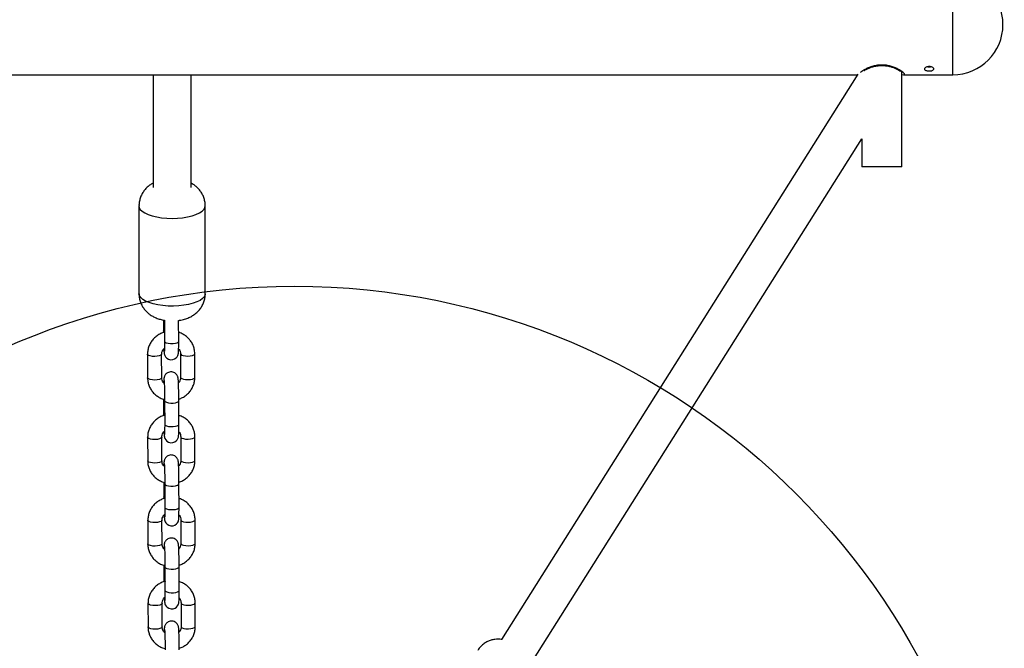
# Model space of a CAD drawing. Units: millimetres. Extents: x 18753 to 26028, y 31138 to 38327.
# Drawn here: x 20770 to 21186, y 33432 to 33698 of the extents above; entities that cross this region are included whole.
import ezdxf

# ---------------------------------------------------------------- set-up
doc = ezdxf.new("R2010")
doc.units = ezdxf.units.MM
doc.header["$LTSCALE"] = 200
doc.layers.add('OTWORY_MONTAŻOWE', color=1, linetype='Continuous')

msp = doc.modelspace()

# ---------------------------------------------------------------- linework, layer by layer
at = {"color": 7, "linetype": 'Continuous', "lineweight": 25}
for p, q in [((21164.48, 33674.58), (21164.48, 33716.79)), ((21164.48, 33674.39), (21164.48, 33716.68)), ((20544.81, 33674.39), (21124.16, 33674.39)), ((20826.48, 33674.39), (20826.48, 33626.76)), ((20842.48, 33626.76), (20842.48, 33674.39)), ((21124.33, 33674.66), (20973.66, 33435.74)), ((21142.98, 33635.45), (21142.98, 33675.42)), ((21142.98, 33674.51), (21143.74, 33674.39)), ((21143.65, 33674.41), (21143.69, 33674.41)), ((21143.69, 33674.39), (21164.48, 33674.39)), ((21164.48, 33674.39), (21164.48, 33674.58)), ((20987.19, 33427.2), (21125.98, 33647.29)), ((21125.98, 33647.29), (21125.98, 33635.44)), ((20820.48, 33618.94), (20820.48, 33581.85)), ((20848.48, 33581.85), (20848.48, 33618.94)), ((20830.83, 33570.69), (20830.84, 33566.14)), ((20831.25, 33570.61), (20831.27, 33561.71)), ((20837.27, 33561.72), (20837.25, 33570.55)), ((20830.84, 33566.14), (20830.84, 33565.45)), ((20830.84, 33566.11), (20830.84, 33566.14)), ((20824.07, 33556.27), (20824.09, 33546.31)), ((20830.09, 33546.32), (20830.07, 33556.28)), ((20838.06, 33556.43), (20838.08, 33546.47)), ((20844.08, 33546.48), (20844.06, 33556.44)), ((20830.89, 33537.27), (20830.91, 33531.04)), ((20831.32, 33536.57), (20831.34, 33526.61)), ((20831.32, 33536.57), (20831.32, 33536.54)), ((20837.34, 33526.62), (20837.32, 33536.58)), ((20830.91, 33531.04), (20830.91, 33530.35)), ((20830.91, 33531.01), (20830.91, 33531.04)), ((20824.14, 33521.17), (20824.16, 33511.21)), ((20830.16, 33511.22), (20830.14, 33521.18)), ((20838.13, 33521.33), (20838.15, 33511.37)), ((20844.15, 33511.38), (20844.13, 33521.34)), ((20830.96, 33502.17), (20830.97, 33495.94)), ((20831.38, 33501.47), (20831.4, 33491.51)), ((20831.38, 33501.47), (20831.39, 33501.44)), ((20837.4, 33491.52), (20837.38, 33501.48)), ((20830.97, 33495.94), (20830.98, 33495.25)), ((20830.98, 33495.91), (20830.97, 33495.94)), ((20824.21, 33486.07), (20824.23, 33476.11)), ((20830.23, 33476.12), (20830.21, 33486.08)), ((20838.2, 33486.23), (20838.22, 33476.27)), ((20844.22, 33476.28), (20844.2, 33486.24)), ((20831.03, 33467.07), (20831.04, 33460.84)), ((20831.45, 33466.37), (20831.47, 33456.41)), ((20831.45, 33466.37), (20831.45, 33466.34)), ((20837.47, 33456.42), (20837.45, 33466.38)), ((20831.04, 33460.84), (20831.05, 33460.15)), ((20831.04, 33460.81), (20831.04, 33460.84)), ((20824.28, 33450.97), (20824.3, 33441.01)), ((20830.29, 33441.02), (20830.28, 33450.98)), ((20838.27, 33451.13), (20838.29, 33441.17)), ((20844.29, 33441.18), (20844.27, 33451.14))]:
    msp.add_line(p, q, dxfattribs=at)
at = {"color": 1, "linetype": 'Continuous', "lineweight": 25, "flags": 128}
for points in [[(20820.48, 33618.93), (20820.59, 33618.3), (20821.04, 33617.48), (20821.84, 33616.69), (20822.96, 33615.96), (20824.39, 33615.3), (20826.07, 33614.74), (20827.98, 33614.29), (20830.05, 33613.96), (20832.24, 33613.76), (20834.48, 33613.69)], [(20834.48, 33613.69), (20836.73, 33613.76), (20838.92, 33613.96), (20840.99, 33614.29), (20842.9, 33614.74), (20844.58, 33615.3), (20846.01, 33615.96), (20847.13, 33616.69), (20847.93, 33617.48), (20848.38, 33618.3), (20848.48, 33618.93)], [(20848.48, 33581.85), (20848.44, 33581.43), (20848.08, 33580.59), (20847.36, 33579.79), (20846.32, 33579.04), (20844.96, 33578.37), (20843.34, 33577.79), (20841.48, 33577.31), (20839.45, 33576.94), (20837.29, 33576.71), (20835.05, 33576.61), (20832.8, 33576.64), (20830.59, 33576.81), (20828.48, 33577.11), (20826.53, 33577.53), (20824.79, 33578.07), (20823.29, 33578.7), (20822.09, 33579.41), (20821.21, 33580.19), (20820.67, 33581.01), (20820.48, 33581.85), (20820.48, 33581.85)], [(20831.26, 33565.65), (20831.05, 33565.79), (20830.84, 33566.11)], [(20831.27, 33561.71), (20831.27, 33561.68), (20831.48, 33561.36), (20832.03, 33561.08), (20832.85, 33560.88), (20833.84, 33560.78), (20834.88, 33560.79), (20835.85, 33560.91), (20836.62, 33561.13), (20837.12, 33561.43), (20837.27, 33561.72)], [(20827.16, 33555.32), (20826.13, 33555.37), (20825.21, 33555.52), (20824.52, 33555.77), (20824.13, 33556.07), (20824.07, 33556.27)], [(20830.07, 33556.27), (20830.04, 33556.14), (20829.71, 33555.83), (20829.07, 33555.57), (20828.18, 33555.39), (20827.16, 33555.32)], [(20838.06, 33556.42), (20838.13, 33556.24), (20838.51, 33555.93), (20839.21, 33555.68), (20840.12, 33555.53), (20841.16, 33555.49)], [(20841.16, 33555.49), (20842.18, 33555.55), (20843.06, 33555.73), (20843.71, 33555.99), (20844.03, 33556.3), (20844.06, 33556.44)], [(20827.18, 33545.36), (20826.15, 33545.41), (20825.23, 33545.56), (20824.54, 33545.81), (20824.15, 33546.11), (20824.09, 33546.31)], [(20830.09, 33546.32), (20830.06, 33546.18), (20829.73, 33545.87), (20829.09, 33545.61), (20828.2, 33545.43), (20827.18, 33545.36)], [(20838.08, 33546.47), (20838.15, 33546.27), (20838.53, 33545.97), (20839.23, 33545.72), (20840.14, 33545.57), (20841.18, 33545.52)], [(20841.18, 33545.52), (20842.2, 33545.59), (20843.08, 33545.77), (20843.73, 33546.03), (20844.05, 33546.34), (20844.08, 33546.48)], [(20831.32, 33536.54), (20831.53, 33536.22), (20832.08, 33535.94), (20832.9, 33535.74), (20833.89, 33535.64), (20834.93, 33535.65), (20835.9, 33535.77), (20836.67, 33536), (20837.17, 33536.29), (20837.32, 33536.59)], [(20831.33, 33530.55), (20831.12, 33530.69), (20830.91, 33531.01)], [(20831.34, 33526.61), (20831.34, 33526.58), (20831.55, 33526.26), (20832.1, 33525.98), (20832.92, 33525.78), (20833.91, 33525.68), (20834.95, 33525.69), (20835.91, 33525.81), (20836.69, 33526.03), (20837.18, 33526.33), (20837.34, 33526.62)], [(20827.23, 33520.22), (20826.2, 33520.27), (20825.28, 33520.42), (20824.59, 33520.67), (20824.2, 33520.97), (20824.14, 33521.17)], [(20830.14, 33521.17), (20830.11, 33521.04), (20829.78, 33520.73), (20829.14, 33520.47), (20828.25, 33520.29), (20827.23, 33520.22)], [(20838.13, 33521.32), (20838.2, 33521.13), (20838.58, 33520.83), (20839.28, 33520.58), (20840.19, 33520.43), (20841.22, 33520.38)], [(20841.22, 33520.38), (20842.24, 33520.45), (20843.13, 33520.63), (20843.78, 33520.89), (20844.1, 33521.2), (20844.13, 33521.34)], [(20827.25, 33510.26), (20826.22, 33510.31), (20825.3, 33510.46), (20824.61, 33510.71), (20824.22, 33511.01), (20824.16, 33511.21)], [(20830.16, 33511.22), (20830.13, 33511.08), (20829.8, 33510.77), (20829.16, 33510.51), (20828.27, 33510.33), (20827.25, 33510.26)], [(20838.15, 33511.37), (20838.21, 33511.17), (20838.6, 33510.87), (20839.29, 33510.62), (20840.21, 33510.47), (20841.24, 33510.42)], [(20841.24, 33510.42), (20842.26, 33510.49), (20843.15, 33510.67), (20843.79, 33510.93), (20844.12, 33511.24), (20844.15, 33511.38)], [(20831.39, 33501.44), (20831.6, 33501.12), (20832.15, 33500.84), (20832.96, 33500.64), (20833.95, 33500.54), (20835, 33500.55), (20835.96, 33500.67), (20836.74, 33500.9), (20837.23, 33501.19), (20837.38, 33501.48)], [(20831.4, 33495.45), (20831.19, 33495.59), (20830.98, 33495.91)], [(20831.4, 33491.51), (20831.41, 33491.48), (20831.62, 33491.16), (20832.17, 33490.88), (20832.98, 33490.68), (20833.97, 33490.58), (20835.02, 33490.59), (20835.98, 33490.71), (20836.76, 33490.93), (20837.25, 33491.23), (20837.4, 33491.52)], [(20827.3, 33485.12), (20826.27, 33485.17), (20825.35, 33485.32), (20824.66, 33485.57), (20824.27, 33485.87), (20824.21, 33486.07)], [(20830.21, 33486.07), (20830.18, 33485.94), (20829.85, 33485.63), (20829.21, 33485.37), (20828.32, 33485.19), (20827.3, 33485.12)], [(20838.2, 33486.22), (20838.26, 33486.03), (20838.65, 33485.73), (20839.34, 33485.48), (20840.26, 33485.33), (20841.29, 33485.28)], [(20841.29, 33485.28), (20842.31, 33485.35), (20843.2, 33485.53), (20843.84, 33485.79), (20844.17, 33486.1), (20844.2, 33486.24)], [(20827.32, 33475.16), (20826.29, 33475.21), (20825.37, 33475.36), (20824.68, 33475.61), (20824.29, 33475.91), (20824.23, 33476.11)], [(20830.23, 33476.12), (20830.2, 33475.98), (20829.87, 33475.67), (20829.22, 33475.41), (20828.34, 33475.23), (20827.32, 33475.16)], [(20838.22, 33476.27), (20838.28, 33476.07), (20838.67, 33475.77), (20839.36, 33475.52), (20840.28, 33475.37), (20841.31, 33475.32)], [(20841.31, 33475.32), (20842.33, 33475.39), (20843.22, 33475.57), (20843.86, 33475.83), (20844.19, 33476.14), (20844.22, 33476.28)], [(20831.45, 33466.34), (20831.67, 33466.02), (20832.21, 33465.74), (20833.03, 33465.54), (20834.02, 33465.44), (20835.06, 33465.45), (20836.03, 33465.57), (20836.81, 33465.8), (20837.3, 33466.09), (20837.45, 33466.38)], [(20831.46, 33460.35), (20831.26, 33460.49), (20831.04, 33460.81)], [(20831.47, 33456.41), (20831.47, 33456.38), (20831.69, 33456.06), (20832.23, 33455.78), (20833.05, 33455.58), (20834.04, 33455.48), (20835.08, 33455.49), (20836.05, 33455.61), (20836.83, 33455.83), (20837.32, 33456.13), (20837.47, 33456.42)], [(20827.37, 33450.02), (20826.34, 33450.07), (20825.42, 33450.22), (20824.72, 33450.47), (20824.34, 33450.77), (20824.28, 33450.97)], [(20830.28, 33450.97), (20830.24, 33450.84), (20829.92, 33450.53), (20829.27, 33450.27), (20828.39, 33450.09), (20827.37, 33450.02)], [(20838.27, 33451.12), (20838.33, 33450.93), (20838.72, 33450.63), (20839.41, 33450.38), (20840.33, 33450.23), (20841.36, 33450.18)], [(20841.36, 33450.18), (20842.38, 33450.25), (20843.27, 33450.43), (20843.91, 33450.69), (20844.24, 33451), (20844.27, 33451.14)], [(20838.29, 33441.17), (20838.35, 33440.97), (20838.74, 33440.67), (20839.43, 33440.42), (20840.35, 33440.27), (20841.38, 33440.22)], [(20841.38, 33440.22), (20842.4, 33440.29), (20843.29, 33440.47), (20843.93, 33440.73), (20844.26, 33441.04), (20844.29, 33441.18)], [(20827.39, 33440.06), (20826.36, 33440.11), (20825.44, 33440.26), (20824.74, 33440.51), (20824.36, 33440.81), (20824.3, 33441.01)], [(20830.29, 33441.02), (20830.26, 33440.88), (20829.94, 33440.57), (20829.29, 33440.31), (20828.41, 33440.13), (20827.39, 33440.06)]]:
    msp.add_lwpolyline(points, dxfattribs=at)
at = {"color": 7, "linetype": 'Continuous', "lineweight": 25, "flags": 128}
for points in [[(20830.98, 33558.6), (20830.98, 33558.52), (20831.03, 33557.6), (20831.09, 33556.87), (20831.16, 33556.44), (20831.24, 33556.1), (20831.39, 33555.69), (20831.71, 33555.16), (20832.24, 33554.6), (20832.94, 33554.18), (20833.82, 33553.95), (20834.75, 33554), (20835.56, 33554.29), (20836.16, 33554.72), (20836.59, 33555.2), (20836.87, 33555.68), (20837.02, 33556.09), (20837.1, 33556.38), (20837.14, 33556.62), (20837.17, 33556.94), (20837.21, 33557.53), (20837.24, 33558.39), (20837.26, 33559.53), (20837.27, 33560.83), (20837.27, 33561.72), (20837.27, 33561.72)], [(20831.05, 33523.5), (20831.05, 33523.42), (20831.1, 33522.5), (20831.16, 33521.77), (20831.23, 33521.34), (20831.31, 33521), (20831.46, 33520.59), (20831.78, 33520.06), (20832.31, 33519.5), (20833.01, 33519.08), (20833.89, 33518.85), (20834.82, 33518.89), (20835.63, 33519.19), (20836.23, 33519.62), (20836.66, 33520.1), (20836.93, 33520.58), (20837.09, 33520.99), (20837.16, 33521.28), (20837.21, 33521.52), (20837.24, 33521.84), (20837.28, 33522.43), (20837.31, 33523.29), (20837.33, 33524.43), (20837.34, 33525.73), (20837.34, 33526.62), (20837.34, 33526.62)], [(20831.12, 33488.4), (20831.12, 33488.32), (20831.17, 33487.4), (20831.23, 33486.67), (20831.29, 33486.24), (20831.38, 33485.9), (20831.53, 33485.49), (20831.85, 33484.96), (20832.37, 33484.4), (20833.08, 33483.98), (20833.96, 33483.75), (20834.88, 33483.79), (20835.7, 33484.09), (20836.3, 33484.52), (20836.73, 33485), (20837, 33485.48), (20837.16, 33485.89), (20837.23, 33486.18), (20837.27, 33486.42), (20837.31, 33486.74), (20837.35, 33487.33), (20837.38, 33488.19), (20837.39, 33489.33), (20837.4, 33490.63), (20837.4, 33491.52), (20837.4, 33491.52)], [(20831.19, 33453.3), (20831.19, 33453.22), (20831.24, 33452.3), (20831.3, 33451.57), (20831.36, 33451.14), (20831.44, 33450.8), (20831.6, 33450.39), (20831.91, 33449.86), (20832.44, 33449.3), (20833.15, 33448.88), (20834.03, 33448.65), (20834.95, 33448.69), (20835.77, 33448.99), (20836.37, 33449.42), (20836.79, 33449.9), (20837.07, 33450.38), (20837.23, 33450.79), (20837.3, 33451.08), (20837.34, 33451.32), (20837.38, 33451.64), (20837.42, 33452.23), (20837.44, 33453.09), (20837.46, 33454.23), (20837.47, 33455.53), (20837.47, 33456.42), (20837.47, 33456.42)]]:
    msp.add_lwpolyline(points, dxfattribs=at)
at = {"color": 7, "linetype": 'Continuous', "lineweight": 25}
msp.add_arc((21164.48, 33695.59), 21.2, 270, 90, dxfattribs=at)
at = {"color": 1, "linetype": 'Continuous', "lineweight": 25}
msp.add_open_spline([(21143.69, 33674.41), (21143.78, 33674.4), (21144.08, 33674.39), (21144.18, 33674.55), (21144.01, 33674.91), (21143.44, 33675.45), (21142.54, 33676.09), (21141.34, 33676.78), (21139.9, 33677.45), (21138.23, 33678.02), (21136.41, 33678.4), (21134.48, 33678.54), (21132.55, 33678.4), (21130.72, 33678.01), (21129.06, 33677.45), (21127.61, 33676.78), (21126.44, 33676.09), (21125.71, 33675.59), (21125.5, 33675.39), (21125.46, 33675.35)], degree=3, knots=[0, 0, 0, 0, 0.029136, 0.09428, 0.159403, 0.224645, 0.289146, 0.353496, 0.417841, 0.480249, 0.542861, 0.605118, 0.66684, 0.730019, 0.792957, 0.856714, 0.920766, 0.985636, 1, 1, 1, 1], dxfattribs=at)
at = {"color": 7, "linetype": 'Continuous', "lineweight": 25}
for points, knots in [([(21127, 33676.17), (21127.07, 33676.22), (21127.27, 33676.33), (21127.77, 33676.61), (21128.41, 33676.92), (21129.22, 33677.28), (21130.39, 33677.7), (21132, 33678.11), (21133.81, 33678.33), (21135.63, 33678.29), (21137.28, 33678.04), (21139.23, 33677.52), (21140.88, 33676.8), (21142.15, 33676.08), (21142.87, 33675.59), (21143.12, 33675.3), (21143.12, 33675.39), (21143.12, 33675.4)], [0, 0, 0, 0, 0.026501, 0.07612, 0.113196, 0.154108, 0.223653, 0.303209, 0.387787, 0.46753, 0.54241, 0.613204, 0.754943, 0.832187, 0.913013, 0.990205, 1, 1, 1, 1]), ([(21154.48, 33677.84), (21154.63, 33677.83), (21155, 33677.82), (21155.56, 33677.69), (21156.07, 33677.45), (21156.41, 33677.15), (21156.52, 33676.82), (21156.41, 33676.52), (21156.08, 33676.26), (21155.57, 33676.08), (21154.94, 33675.98), (21154.26, 33675.97), (21153.6, 33676.04), (21153.04, 33676.19), (21152.65, 33676.42), (21152.46, 33676.71), (21152.5, 33677.03), (21152.76, 33677.35), (21153.21, 33677.62), (21153.81, 33677.8), (21154.26, 33677.83), (21154.48, 33677.84)], [0, 0, 0, 0, 0.035096, 0.088868, 0.142537, 0.196006, 0.249478, 0.303153, 0.356919, 0.410524, 0.463954, 0.517484, 0.571225, 0.624957, 0.678481, 0.731914, 0.785519, 0.839288, 0.892954, 0.946477, 1, 1, 1, 1]), ([(21153.95, 33677.79), (21153.98, 33677.78), (21154.21, 33677.74), (21154.6, 33677.74), (21154.91, 33677.78), (21155.01, 33677.79)], [0, 0, 0, 0, 0.090062, 0.708666, 1, 1, 1, 1]), ([(21142.95, 33635.47), (21142.96, 33635.47), (21143.11, 33635.47), (21142.48, 33635.47), (21141.03, 33635.47), (21138.73, 33635.47), (21135.99, 33635.47), (21133.09, 33635.47), (21130.37, 33635.47), (21128.08, 33635.47), (21126.58, 33635.47), (21125.9, 33635.47), (21126.03, 33635.47), (21126.05, 33635.47)], [0, 0, 0, 0, 0.008823, 0.118834, 0.228787, 0.337994, 0.446097, 0.553241, 0.659995, 0.767072, 0.875048, 0.984115, 1, 1, 1, 1]), ([(20826.48, 33628.58), (20826.1, 33628.37), (20825.21, 33627.88), (20823.98, 33626.88), (20822.81, 33625.64), (20821.84, 33624.21), (20821.11, 33622.65), (20820.65, 33620.99), (20820.45, 33619.72), (20820.5, 33619.04), (20820.51, 33618.93)], [0, 0, 0, 0, 0.113137, 0.25712, 0.399867, 0.54254, 0.685501, 0.82879, 0.972388, 1, 1, 1, 1]), ([(20848.44, 33618.93), (20848.45, 33619.26), (20848.47, 33620.18), (20848.17, 33621.65), (20847.6, 33623.28), (20846.81, 33624.73), (20845.83, 33626.02), (20844.71, 33627.13), (20843.58, 33627.99), (20842.81, 33628.41), (20842.48, 33628.59)], [0, 0, 0, 0, 0.081204, 0.229322, 0.371398, 0.508763, 0.642677, 0.774577, 0.90643, 1, 1, 1, 1]), ([(20820.51, 33581.85), (20820.52, 33581.34), (20820.54, 33580.25), (20820.94, 33578.63), (20821.58, 33577.06), (20822.43, 33575.65), (20823.46, 33574.42), (20824.62, 33573.35), (20825.92, 33572.46), (20827.36, 33571.71), (20828.99, 33571.11), (20830.3, 33570.75), (20831.09, 33570.65), (20831.25, 33570.63)], [0, 0, 0, 0, 0.088182, 0.190525, 0.288939, 0.384318, 0.47755, 0.56973, 0.662416, 0.758004, 0.860001, 0.971852, 1, 1, 1, 1]), ([(20837.25, 33570.55), (20837.38, 33570.57), (20838.25, 33570.65), (20839.71, 33571.02), (20841.56, 33571.67), (20843.16, 33572.52), (20844.57, 33573.53), (20845.8, 33574.72), (20846.84, 33576.09), (20847.65, 33577.61), (20848.2, 33579.24), (20848.48, 33580.68), (20848.45, 33581.55), (20848.44, 33581.85)], [0, 0, 0, 0, 0.022638, 0.147204, 0.260654, 0.363393, 0.462141, 0.559598, 0.656821, 0.754195, 0.8518, 0.949611, 1, 1, 1, 1]), ([(20831.42, 33565.6), (20831.25, 33565.56), (20830.49, 33565.4), (20829.24, 33564.81), (20827.74, 33563.85), (20826.45, 33562.62), (20825.4, 33561.21), (20824.64, 33559.63), (20824.16, 33557.97), (20824.1, 33556.83), (20824.07, 33556.27)], [0, 0, 0, 0, 0.041212, 0.179321, 0.317423, 0.455355, 0.592985, 0.730204, 0.86693, 1, 1, 1, 1]), ([(20844.06, 33556.44), (20844.05, 33556.8), (20844.02, 33557.74), (20843.69, 33559.21), (20843.03, 33560.81), (20842.08, 33562.25), (20840.89, 33563.52), (20839.48, 33564.55), (20838.24, 33565.21), (20837.47, 33565.42), (20837.26, 33565.47)], [0, 0, 0, 0, 0.0906033, 0.2330877, 0.375547, 0.5180177, 0.6606917, 0.8037195, 0.9472055, 1, 1, 1, 1]), ([(20830.07, 33556.28), (20830.07, 33556.41), (20830.09, 33556.88), (20830.33, 33557.67), (20830.74, 33558.42), (20831.14, 33558.75), (20831.25, 33558.83)], [0, 0, 0, 0, 0.139857, 0.507098, 0.868504, 1, 1, 1, 1]), ([(20831.27, 33561.71), (20831.27, 33561.47), (20831.27, 33560.78), (20831.26, 33559.72), (20831.25, 33558.67), (20831.22, 33557.92), (20831.21, 33557.56), (20831.19, 33557.41), (20831.19, 33557.45), (20831.19, 33557.45)], [0, 0, 0, 0, 0.110044, 0.319498, 0.527858, 0.732852, 0.893714, 0.999198, 1, 1, 1, 1]), ([(20837.24, 33558.57), (20837.33, 33558.48), (20837.65, 33558.14), (20837.97, 33557.4), (20838.03, 33556.75), (20838.06, 33556.43)], [0, 0, 0, 0, 0.1504196, 0.5722413, 1, 1, 1, 1]), ([(20824.09, 33546.31), (20824.1, 33545.94), (20824.14, 33545.01), (20824.47, 33543.53), (20825.13, 33541.94), (20826.07, 33540.49), (20827.27, 33539.23), (20828.68, 33538.2), (20830.04, 33537.48), (20830.96, 33537.24), (20831.31, 33537.15)], [0, 0, 0, 0, 0.0874833, 0.2250728, 0.3626154, 0.5001813, 0.637943, 0.776059, 0.9146048, 1, 1, 1, 1]), ([(20831.18, 33543.89), (20831, 33544.07), (20830.57, 33544.5), (20830.18, 33545.34), (20830.12, 33545.99), (20830.09, 33546.32)], [0, 0, 0, 0, 0.2688753, 0.6318806, 1, 1, 1, 1]), ([(20837.32, 33536.58), (20837.32, 33536.84), (20837.31, 33537.57), (20837.3, 33538.84), (20837.28, 33540.35), (20837.25, 33541.79), (20837.21, 33543.11), (20837.17, 33544.25), (20837.12, 33545.17), (20837.07, 33545.77), (20837.02, 33546.17), (20836.93, 33546.6), (20836.76, 33547.07), (20836.44, 33547.61), (20835.93, 33548.16), (20835.2, 33548.6), (20834.33, 33548.82), (20833.42, 33548.78), (20832.61, 33548.48), (20831.99, 33548.04), (20831.56, 33547.55), (20831.28, 33547.06), (20831.13, 33546.64), (20831.05, 33546.32), (20831.01, 33546.04), (20830.97, 33545.71), (20830.94, 33545.18), (20830.92, 33544.65), (20830.91, 33544.23), (20830.91, 33544.18)], [0, 0, 0, 0, 0.030876, 0.089877, 0.148914, 0.207992, 0.267203, 0.326744, 0.387066, 0.449862, 0.487983, 0.508224, 0.527888, 0.553038, 0.583389, 0.615924, 0.651565, 0.688036, 0.722147, 0.751259, 0.776803, 0.799153, 0.818378, 0.834332, 0.851348, 0.879866, 0.932664, 0.991521, 1, 1, 1, 1]), ([(20831.1, 33545.2), (20831.1, 33545.2), (20831.09, 33545.22), (20831.11, 33545.05), (20831.14, 33544.67), (20831.18, 33543.97), (20831.21, 33542.99), (20831.25, 33541.77), (20831.28, 33540.39), (20831.3, 33538.93), (20831.31, 33537.63), (20831.32, 33536.87), (20831.32, 33536.57)], [0, 0, 0, 0, 0.016315, 0.084467, 0.175529, 0.286968, 0.408738, 0.534729, 0.662388, 0.790725, 0.919311, 1, 1, 1, 1]), ([(20838.08, 33546.47), (20838.08, 33546.34), (20838.06, 33545.87), (20837.82, 33545.09), (20837.48, 33544.41), (20837.19, 33544.16), (20837.17, 33544.14)], [0, 0, 0, 0, 0.157794, 0.571992, 0.979693, 1, 1, 1, 1]), ([(20837.31, 33537.3), (20837.85, 33537.5), (20838.94, 33537.92), (20840.41, 33538.91), (20841.7, 33540.12), (20842.75, 33541.54), (20843.52, 33543.12), (20844, 33544.78), (20844.05, 33545.92), (20844.08, 33546.48)], [0, 0, 0, 0, 0.1392859, 0.2841182, 0.4287852, 0.5731338, 0.7170423, 0.8604409, 1, 1, 1, 1]), ([(20831.49, 33530.5), (20831.32, 33530.46), (20830.56, 33530.3), (20829.31, 33529.71), (20827.81, 33528.75), (20826.52, 33527.52), (20825.47, 33526.11), (20824.7, 33524.53), (20824.22, 33522.87), (20824.17, 33521.73), (20824.14, 33521.17)], [0, 0, 0, 0, 0.041214, 0.17932, 0.317421, 0.455353, 0.592996, 0.730202, 0.866931, 1, 1, 1, 1]), ([(20844.13, 33521.34), (20844.12, 33521.7), (20844.08, 33522.64), (20843.75, 33524.11), (20843.1, 33525.71), (20842.15, 33527.15), (20840.96, 33528.42), (20839.54, 33529.45), (20838.31, 33530.11), (20837.54, 33530.32), (20837.33, 33530.37)], [0, 0, 0, 0, 0.090604, 0.23309, 0.375546, 0.518018, 0.660692, 0.803728, 0.947215, 1, 1, 1, 1]), ([(20831.34, 33526.61), (20831.34, 33526.37), (20831.34, 33525.68), (20831.33, 33524.62), (20831.31, 33523.57), (20831.29, 33522.82), (20831.27, 33522.46), (20831.26, 33522.31), (20831.26, 33522.35), (20831.26, 33522.35)], [0, 0, 0, 0, 0.11003, 0.319488, 0.527849, 0.732855, 0.893713, 0.999198, 1, 1, 1, 1]), ([(20830.14, 33521.18), (20830.14, 33521.31), (20830.16, 33521.78), (20830.39, 33522.57), (20830.81, 33523.32), (20831.21, 33523.65), (20831.31, 33523.73)], [0, 0, 0, 0, 0.139856, 0.5070969, 0.8685034, 1, 1, 1, 1]), ([(20837.31, 33523.46), (20837.4, 33523.38), (20837.72, 33523.04), (20838.04, 33522.3), (20838.1, 33521.65), (20838.13, 33521.33)], [0, 0, 0, 0, 0.150425, 0.572227, 1, 1, 1, 1]), ([(20837.38, 33501.48), (20837.38, 33501.74), (20837.38, 33502.47), (20837.37, 33503.74), (20837.35, 33505.25), (20837.32, 33506.69), (20837.28, 33508.01), (20837.24, 33509.15), (20837.19, 33510.07), (20837.14, 33510.67), (20837.09, 33511.07), (20837, 33511.5), (20836.83, 33511.97), (20836.51, 33512.51), (20835.99, 33513.06), (20835.27, 33513.49), (20834.4, 33513.72), (20833.48, 33513.68), (20832.68, 33513.38), (20832.06, 33512.94), (20831.63, 33512.45), (20831.35, 33511.96), (20831.2, 33511.54), (20831.12, 33511.22), (20831.07, 33510.94), (20831.04, 33510.6), (20831.01, 33510.08), (20830.99, 33509.55), (20830.98, 33509.13), (20830.98, 33509.08)], [0, 0, 0, 0, 0.030876, 0.089877, 0.148915, 0.207992, 0.267204, 0.326741, 0.387066, 0.449862, 0.487981, 0.508225, 0.527889, 0.55304, 0.58339, 0.615926, 0.651566, 0.688033, 0.722143, 0.751256, 0.776803, 0.799152, 0.818382, 0.834331, 0.851348, 0.879866, 0.932664, 0.991521, 1, 1, 1, 1]), ([(20824.16, 33511.21), (20824.17, 33510.84), (20824.21, 33509.91), (20824.54, 33508.43), (20825.2, 33506.84), (20826.14, 33505.39), (20827.33, 33504.13), (20828.75, 33503.1), (20830.11, 33502.38), (20831.03, 33502.14), (20831.38, 33502.05)], [0, 0, 0, 0, 0.087483, 0.22507, 0.362615, 0.500175, 0.637936, 0.776051, 0.914596, 1, 1, 1, 1]), ([(20831.25, 33508.79), (20831.06, 33508.97), (20830.64, 33509.4), (20830.25, 33510.24), (20830.19, 33510.89), (20830.16, 33511.22)], [0, 0, 0, 0, 0.2688753, 0.6318806, 1, 1, 1, 1]), ([(20831.17, 33510.1), (20831.16, 33510.1), (20831.16, 33510.12), (20831.18, 33509.95), (20831.21, 33509.57), (20831.24, 33508.87), (20831.28, 33507.89), (20831.32, 33506.67), (20831.35, 33505.29), (20831.37, 33503.83), (20831.38, 33502.53), (20831.38, 33501.77), (20831.38, 33501.47)], [0, 0, 0, 0, 0.016315, 0.084468, 0.175534, 0.286966, 0.408736, 0.534728, 0.662387, 0.790724, 0.91931, 1, 1, 1, 1]), ([(20838.15, 33511.37), (20838.15, 33511.24), (20838.13, 33510.77), (20837.89, 33509.98), (20837.55, 33509.31), (20837.25, 33509.05), (20837.24, 33509.04)], [0, 0, 0, 0, 0.157792, 0.57203, 0.979696, 1, 1, 1, 1]), ([(20837.38, 33502.2), (20837.92, 33502.4), (20839.01, 33502.82), (20840.48, 33503.81), (20841.77, 33505.02), (20842.82, 33506.44), (20843.59, 33508.01), (20844.07, 33509.68), (20844.12, 33510.82), (20844.15, 33511.38)], [0, 0, 0, 0, 0.139286, 0.284119, 0.428787, 0.57313, 0.717043, 0.86044, 1, 1, 1, 1]), ([(20831.56, 33495.4), (20831.39, 33495.36), (20830.63, 33495.2), (20829.38, 33494.61), (20827.88, 33493.65), (20826.59, 33492.42), (20825.54, 33491.01), (20824.77, 33489.43), (20824.29, 33487.77), (20824.24, 33486.63), (20824.21, 33486.07)], [0, 0, 0, 0, 0.041214, 0.179327, 0.317428, 0.45536, 0.592996, 0.730206, 0.866932, 1, 1, 1, 1]), ([(20844.2, 33486.24), (20844.19, 33486.6), (20844.15, 33487.54), (20843.82, 33489.01), (20843.16, 33490.61), (20842.22, 33492.05), (20841.03, 33493.32), (20839.61, 33494.34), (20838.38, 33495.01), (20837.61, 33495.22), (20837.4, 33495.27)], [0, 0, 0, 0, 0.090603, 0.233087, 0.375546, 0.518012, 0.660692, 0.803719, 0.947206, 1, 1, 1, 1]), ([(20831.4, 33491.51), (20831.4, 33491.27), (20831.4, 33490.58), (20831.4, 33489.52), (20831.38, 33488.47), (20831.36, 33487.72), (20831.34, 33487.36), (20831.33, 33487.22), (20831.33, 33487.24), (20831.33, 33487.24)], [0, 0, 0, 0, 0.11003, 0.319488, 0.527848, 0.732854, 0.893717, 0.999204, 1, 1, 1, 1]), ([(20830.21, 33486.08), (20830.21, 33486.21), (20830.23, 33486.68), (20830.46, 33487.47), (20830.88, 33488.22), (20831.28, 33488.55), (20831.38, 33488.63)], [0, 0, 0, 0, 0.139857, 0.507098, 0.868504, 1, 1, 1, 1]), ([(20837.38, 33488.36), (20837.46, 33488.28), (20837.79, 33487.94), (20838.1, 33487.2), (20838.17, 33486.55), (20838.2, 33486.23)], [0, 0, 0, 0, 0.150425, 0.572227, 1, 1, 1, 1]), ([(20837.45, 33466.38), (20837.45, 33466.64), (20837.45, 33467.37), (20837.44, 33468.64), (20837.42, 33470.15), (20837.39, 33471.59), (20837.35, 33472.91), (20837.31, 33474.05), (20837.26, 33474.97), (20837.21, 33475.57), (20837.16, 33475.97), (20837.07, 33476.4), (20836.9, 33476.87), (20836.58, 33477.41), (20836.06, 33477.96), (20835.34, 33478.39), (20834.47, 33478.62), (20833.55, 33478.58), (20832.75, 33478.28), (20832.13, 33477.84), (20831.7, 33477.35), (20831.42, 33476.86), (20831.26, 33476.44), (20831.19, 33476.12), (20831.14, 33475.84), (20831.11, 33475.5), (20831.08, 33474.98), (20831.06, 33474.45), (20831.05, 33474.03), (20831.05, 33473.98)], [0, 0, 0, 0, 0.030876, 0.0898773, 0.148915, 0.2079926, 0.267204, 0.3267412, 0.3870666, 0.4498629, 0.4879819, 0.5082258, 0.5278886, 0.5530412, 0.5833889, 0.6159242, 0.6515645, 0.6880359, 0.722148, 0.751258, 0.7768023, 0.7991516, 0.8183814, 0.8343315, 0.8513473, 0.8798658, 0.932664, 0.9915207, 1, 1, 1, 1]), ([(20824.23, 33476.11), (20824.24, 33475.74), (20824.27, 33474.81), (20824.6, 33473.33), (20825.26, 33471.74), (20826.21, 33470.29), (20827.4, 33469.02), (20828.81, 33468), (20830.18, 33467.28), (20831.1, 33467.04), (20831.45, 33466.95)], [0, 0, 0, 0, 0.087483, 0.225073, 0.362623, 0.500182, 0.637943, 0.776059, 0.914605, 1, 1, 1, 1]), ([(20831.31, 33473.69), (20831.13, 33473.87), (20830.71, 33474.3), (20830.32, 33475.14), (20830.26, 33475.79), (20830.23, 33476.12)], [0, 0, 0, 0, 0.2688753, 0.6318806, 1, 1, 1, 1]), ([(20831.23, 33475), (20831.23, 33475), (20831.23, 33475.02), (20831.25, 33474.85), (20831.28, 33474.47), (20831.31, 33473.77), (20831.35, 33472.79), (20831.39, 33471.57), (20831.42, 33470.19), (20831.44, 33468.73), (20831.45, 33467.43), (20831.45, 33466.67), (20831.45, 33466.37)], [0, 0, 0, 0, 0.016314, 0.084466, 0.175532, 0.286965, 0.408735, 0.534726, 0.662386, 0.790724, 0.91931, 1, 1, 1, 1]), ([(20838.22, 33476.27), (20838.22, 33476.14), (20838.2, 33475.67), (20837.96, 33474.88), (20837.62, 33474.21), (20837.32, 33473.95), (20837.31, 33473.94)], [0, 0, 0, 0, 0.157791, 0.572029, 0.979696, 1, 1, 1, 1]), ([(20837.45, 33467.1), (20837.99, 33467.3), (20839.08, 33467.72), (20840.55, 33468.71), (20841.84, 33469.92), (20842.89, 33471.34), (20843.65, 33472.91), (20844.13, 33474.58), (20844.19, 33475.72), (20844.22, 33476.28)], [0, 0, 0, 0, 0.139286, 0.284118, 0.428785, 0.573134, 0.717042, 0.860441, 1, 1, 1, 1]), ([(20831.63, 33460.3), (20831.45, 33460.26), (20830.7, 33460.1), (20829.45, 33459.51), (20827.95, 33458.55), (20826.66, 33457.32), (20825.61, 33455.9), (20824.84, 33454.33), (20824.36, 33452.67), (20824.3, 33451.53), (20824.28, 33450.97)], [0, 0, 0, 0, 0.041212, 0.17932, 0.317416, 0.455348, 0.592989, 0.730204, 0.866932, 1, 1, 1, 1]), ([(20844.27, 33451.14), (20844.26, 33451.5), (20844.22, 33452.44), (20843.89, 33453.91), (20843.23, 33455.51), (20842.29, 33456.95), (20841.09, 33458.22), (20839.68, 33459.24), (20838.45, 33459.91), (20837.67, 33460.12), (20837.46, 33460.17)], [0, 0, 0, 0, 0.090595, 0.233091, 0.375547, 0.518012, 0.660694, 0.80373, 0.947217, 1, 1, 1, 1]), ([(20831.47, 33456.41), (20831.47, 33456.17), (20831.47, 33455.48), (20831.47, 33454.42), (20831.45, 33453.37), (20831.43, 33452.62), (20831.41, 33452.26), (20831.39, 33452.11), (20831.4, 33452.14), (20831.4, 33452.14)], [0, 0, 0, 0, 0.110028, 0.319485, 0.527845, 0.73285, 0.893714, 0.999202, 1, 1, 1, 1]), ([(20830.28, 33450.98), (20830.28, 33451.11), (20830.3, 33451.58), (20830.53, 33452.37), (20830.95, 33453.12), (20831.35, 33453.45), (20831.45, 33453.53)], [0, 0, 0, 0, 0.139859, 0.507089, 0.868502, 1, 1, 1, 1]), ([(20837.45, 33453.26), (20837.53, 33453.18), (20837.86, 33452.84), (20838.17, 33452.1), (20838.24, 33451.45), (20838.27, 33451.13)], [0, 0, 0, 0, 0.1504196, 0.5722413, 1, 1, 1, 1]), ([(20837.52, 33431.28), (20837.52, 33431.54), (20837.52, 33432.27), (20837.51, 33433.54), (20837.49, 33435.05), (20837.46, 33436.49), (20837.42, 33437.81), (20837.37, 33438.95), (20837.33, 33439.87), (20837.28, 33440.47), (20837.23, 33440.87), (20837.13, 33441.3), (20836.96, 33441.77), (20836.65, 33442.31), (20836.13, 33442.86), (20835.41, 33443.29), (20834.54, 33443.52), (20833.62, 33443.48), (20832.82, 33443.18), (20832.2, 33442.74), (20831.77, 33442.25), (20831.49, 33441.76), (20831.33, 33441.34), (20831.26, 33441.02), (20831.21, 33440.74), (20831.18, 33440.4), (20831.15, 33439.88), (20831.13, 33439.35), (20831.12, 33438.93), (20831.12, 33438.88)], [0, 0, 0, 0, 0.030876, 0.089877, 0.148915, 0.207992, 0.267204, 0.326741, 0.387066, 0.449863, 0.487982, 0.508225, 0.527886, 0.55304, 0.583391, 0.615926, 0.651562, 0.688033, 0.722146, 0.751256, 0.776803, 0.799152, 0.818382, 0.834331, 0.851347, 0.879866, 0.932664, 0.991521, 1, 1, 1, 1]), ([(20838.29, 33441.17), (20838.28, 33441.04), (20838.27, 33440.57), (20838.02, 33439.78), (20837.69, 33439.11), (20837.39, 33438.85), (20837.38, 33438.84)], [0, 0, 0, 0, 0.157792, 0.57203, 0.979696, 1, 1, 1, 1]), ([(20837.52, 33431.99), (20838.05, 33432.2), (20839.14, 33432.62), (20840.61, 33433.6), (20841.91, 33434.82), (20842.96, 33436.24), (20843.72, 33437.81), (20844.2, 33439.48), (20844.26, 33440.62), (20844.29, 33441.18)], [0, 0, 0, 0, 0.139286, 0.284119, 0.428787, 0.57313, 0.717043, 0.86044, 1, 1, 1, 1]), ([(20824.3, 33441.01), (20824.31, 33440.64), (20824.34, 33439.71), (20824.67, 33438.23), (20825.33, 33436.64), (20826.28, 33435.19), (20827.47, 33433.92), (20828.88, 33432.9), (20830.25, 33432.18), (20831.17, 33431.94), (20831.52, 33431.85)], [0, 0, 0, 0, 0.087483, 0.225069, 0.362622, 0.500175, 0.637942, 0.776049, 0.914594, 1, 1, 1, 1]), ([(20831.38, 33438.59), (20831.2, 33438.77), (20830.78, 33439.2), (20830.39, 33440.04), (20830.33, 33440.69), (20830.29, 33441.02)], [0, 0, 0, 0, 0.2688753, 0.6318806, 1, 1, 1, 1]), ([(20831.3, 33439.9), (20831.3, 33439.9), (20831.3, 33439.91), (20831.32, 33439.75), (20831.34, 33439.37), (20831.38, 33438.67), (20831.42, 33437.68), (20831.45, 33436.47), (20831.48, 33435.09), (20831.51, 33433.63), (20831.52, 33432.33), (20831.52, 33431.57), (20831.52, 33431.27)], [0, 0, 0, 0, 0.016314, 0.084466, 0.175532, 0.286965, 0.408735, 0.534727, 0.662386, 0.790724, 0.91931, 1, 1, 1, 1]), ([(20973.91, 33435.69), (20973.81, 33435.71), (20973.29, 33435.82), (20972.24, 33435.87), (20970.8, 33435.78), (20969.29, 33435.46), (20967.8, 33434.88), (20966.37, 33434.05), (20965.1, 33432.97), (20964.18, 33431.98), (20963.8, 33431.3), (20963.7, 33431.12)], [0, 0, 0, 0, 0.026642, 0.140593, 0.262661, 0.392189, 0.527047, 0.665238, 0.805377, 0.946549, 1, 1, 1, 1])]:
    msp.add_open_spline(points, degree=3, knots=knots, dxfattribs=at)
at = {"layer": 'OTWORY_MONTAŻOWE'}
msp.add_circle((20886.25, 33285.03), 300, dxfattribs=at)

doc.saveas('drawing.dxf')
